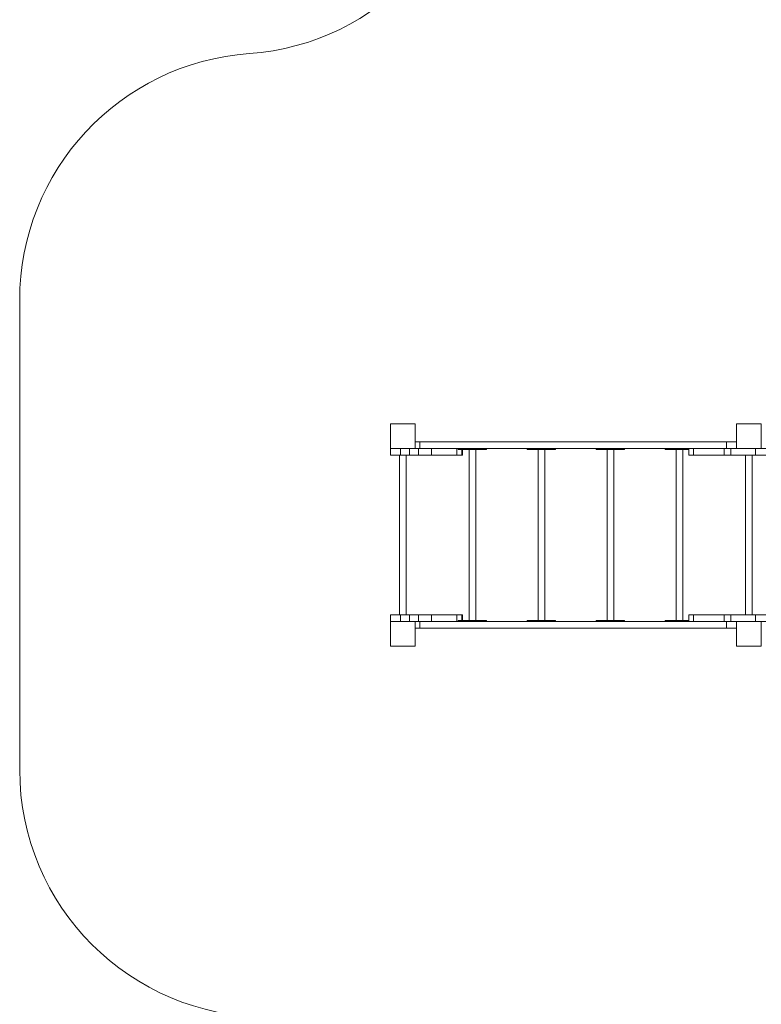
# Model space of a CAD drawing. Units: millimetres. Extents: x 857 to 16547, y 1505 to 17305.
# Drawn here: x 857 to 3857, y 7526 to 11509 of the extents above; entities that cross this region are included whole.
import ezdxf

# ---------------------------------------------------------------- set-up
doc = ezdxf.new("R2010")
doc.units = ezdxf.units.MM
doc.layers.add('DiKom', color=7, linetype='Continuous')

msp = doc.modelspace()

# ---------------------------------------------------------------- linework, layer by layer
at = {"layer": 'DiKom', "color": 3, "lineweight": 15}
msp.add_line((856.9, 8474.7), (856.9, 10374.7), dxfattribs=at)
at = {"layer": 'DiKom', "color": 7, "linetype": 'Continuous', "lineweight": 15}
for p, q in [((2356.9, 9874.7), (2356.9, 9774.7)), ((2456.9, 9874.7), (2356.9, 9874.7)), ((2456.9, 9774.7), (2456.9, 9874.7)), ((3857, 9874.7), (3757, 9874.7)), ((3757, 9874.7), (3757, 9774.7)), ((3857, 9774.7), (3857, 9874.7)), ((2456.9, 9801.7), (2475.9, 9801.7)), ((2475.9, 9774.7), (2475.9, 9801.7)), ((2475.9, 9801.7), (3715.9, 9801.7)), ((3715.9, 9774.7), (3715.9, 9801.7)), ((3715.9, 9801.7), (3756.9, 9801.7)), ((3756.9, 9774.7), (3756.9, 9801.7)), ((2356.9, 9747.7), (2356.9, 9774.7)), ((2356.9, 9774.7), (2456.9, 9774.7)), ((2396.9, 9747.7), (2396.9, 9774.7)), ((2433.8, 9747.7), (2433.8, 9774.7)), ((2456.9, 9774.7), (2470.5, 9774.7)), ((2470.5, 9747.7), (2470.5, 9774.7)), ((2470.5, 9774.7), (2522.9, 9774.7)), ((2475.9, 9774.7), (3706.5, 9774.7)), ((2522.9, 9747.7), (2522.9, 9774.7)), ((2626, 9747.7), (2626, 9774.7)), ((2631.1, 9774.7), (2631.1, 9770.7)), ((2643.8, 9770.7), (2631.1, 9770.7)), ((2643.8, 9770.7), (2643.8, 9774.7)), ((2718.2, 9770.7), (2643.8, 9770.7)), ((2645.6, 9747.7), (2645.6, 9770.7)), ((2648, 9747.7), (2648, 9770.7)), ((2674.9, 9770.7), (2674.9, 9078.7)), ((2701.9, 9078.7), (2701.9, 9770.7)), ((2718.2, 9770.7), (2718.2, 9774.7)), ((2745.6, 9770.7), (2718.2, 9770.7)), ((2745.6, 9770.7), (2745.6, 9774.7)), ((2910.2, 9774.7), (2910.2, 9770.7)), ((2922.9, 9770.7), (2910.2, 9770.7)), ((2922.9, 9770.7), (2922.9, 9774.7)), ((2997.3, 9770.7), (2922.9, 9770.7)), ((2954, 9770.7), (2954, 9078.7)), ((2981, 9078.7), (2981, 9770.7)), ((2997.3, 9770.7), (2997.3, 9774.7)), ((3024.7, 9770.7), (2997.3, 9770.7)), ((3024.7, 9770.7), (3024.7, 9774.7)), ((3189.3, 9774.7), (3189.3, 9770.7)), ((3202, 9770.7), (3189.3, 9770.7)), ((3202, 9770.7), (3202, 9774.7)), ((3276.4, 9770.7), (3202, 9770.7)), ((3233.1, 9770.7), (3233.1, 9078.7)), ((3260.1, 9078.7), (3260.1, 9770.7)), ((3276.4, 9770.7), (3276.4, 9774.7)), ((3303.8, 9770.7), (3276.4, 9770.7)), ((3303.8, 9770.7), (3303.8, 9774.7)), ((3468.4, 9774.7), (3468.4, 9770.7)), ((3481.1, 9770.7), (3468.4, 9770.7)), ((3481.1, 9770.7), (3481.1, 9774.7)), ((3555.5, 9770.7), (3481.1, 9770.7)), ((3512.2, 9770.7), (3512.2, 9078.7)), ((3539.2, 9078.7), (3539.2, 9770.7)), ((3555.5, 9770.7), (3555.5, 9774.7)), ((3564.4, 9770.7), (3555.5, 9770.7)), ((3564.4, 9774.7), (3564.4, 9747.7)), ((3583.4, 9747.7), (3583.4, 9774.7)), ((3583.4, 9774.7), (3706.5, 9774.7)), ((3706.5, 9747.7), (3706.5, 9774.7)), ((3706.5, 9774.7), (3733.8, 9774.7)), ((3733.8, 9747.7), (3733.8, 9774.7)), ((3833.8, 9774.7), (3733.8, 9774.7)), ((3833.8, 9747.7), (3833.8, 9774.7)), ((3833.8, 9774.7), (3875, 9774.7)), ((2396.9, 9747.7), (2356.9, 9747.7)), ((2393.4, 9747.7), (2393.4, 9101.7)), ((2396.9, 9747.7), (2433.8, 9747.7)), ((2420.4, 9101.7), (2420.4, 9747.7)), ((2433.8, 9747.7), (2470.5, 9747.7)), ((2470.5, 9747.7), (2522.9, 9747.7)), ((2626, 9747.7), (2522.9, 9747.7)), ((2645.6, 9747.7), (2626, 9747.7)), ((2648, 9747.7), (2645.6, 9747.7)), ((3583.4, 9747.7), (3564.4, 9747.7)), ((3583.4, 9747.7), (3706.5, 9747.7)), ((3706.5, 9747.7), (3733.8, 9747.7)), ((3833.8, 9747.7), (3733.8, 9747.7)), ((3793.4, 9747.7), (3793.4, 9101.7)), ((3820.4, 9101.7), (3820.4, 9747.7)), ((3833.8, 9747.7), (3875, 9747.7)), ((2356.9, 9074.7), (2356.9, 9101.7)), ((2396.9, 9101.7), (2356.9, 9101.7)), ((2396.9, 9074.7), (2396.9, 9101.7)), ((2396.9, 9101.7), (2433.8, 9101.7)), ((2433.8, 9074.7), (2433.8, 9101.7)), ((2433.8, 9101.7), (2470.5, 9101.7)), ((2470.5, 9074.7), (2470.5, 9101.7)), ((2470.5, 9101.7), (2522.9, 9101.7)), ((2522.9, 9074.7), (2522.9, 9101.7)), ((2626, 9101.7), (2522.9, 9101.7)), ((2626, 9074.7), (2626, 9101.7)), ((2645.6, 9101.7), (2626, 9101.7)), ((2648, 9101.7), (2645.6, 9101.7)), ((2645.6, 9078.7), (2645.6, 9101.7)), ((2648, 9078.7), (2648, 9101.7)), ((3564.4, 9101.7), (3564.4, 9074.7)), ((3583.4, 9101.7), (3564.4, 9101.7)), ((3583.4, 9074.7), (3583.4, 9101.7)), ((3583.4, 9101.7), (3706.5, 9101.7)), ((3706.5, 9074.7), (3706.5, 9101.7)), ((3706.5, 9101.7), (3733.8, 9101.7)), ((3733.8, 9074.7), (3733.8, 9101.7)), ((3833.8, 9101.7), (3733.8, 9101.7)), ((3833.8, 9074.7), (3833.8, 9101.7)), ((3833.8, 9101.7), (3875, 9101.7)), ((2356.9, 9074.7), (2356.9, 8974.7)), ((2456.9, 9074.7), (2356.9, 9074.7)), ((2456.9, 9074.7), (2470.5, 9074.7)), ((2456.9, 8974.7), (2456.9, 9074.7)), ((2456.9, 9047.7), (2475.9, 9047.7)), ((2470.5, 9074.7), (2522.9, 9074.7)), ((2475.9, 9047.7), (2475.9, 9074.7)), ((2475.9, 9074.7), (3706.5, 9074.7)), ((2475.9, 9047.7), (3715.9, 9047.7)), ((2631.1, 9078.7), (2631.1, 9074.7)), ((2643.8, 9078.7), (2631.1, 9078.7)), ((2643.8, 9074.7), (2643.8, 9078.7)), ((2718.2, 9078.7), (2643.8, 9078.7)), ((2718.2, 9074.7), (2718.2, 9078.7)), ((2745.6, 9078.7), (2718.2, 9078.7)), ((2745.6, 9074.7), (2745.6, 9078.7)), ((2910.2, 9078.7), (2910.2, 9074.7)), ((2922.9, 9078.7), (2910.2, 9078.7)), ((2922.9, 9074.7), (2922.9, 9078.7)), ((2997.3, 9078.7), (2922.9, 9078.7)), ((2997.3, 9074.7), (2997.3, 9078.7)), ((3024.7, 9078.7), (2997.3, 9078.7)), ((3024.7, 9074.7), (3024.7, 9078.7)), ((3189.3, 9078.7), (3189.3, 9074.7)), ((3202, 9078.7), (3189.3, 9078.7)), ((3202, 9074.7), (3202, 9078.7)), ((3276.4, 9078.7), (3202, 9078.7)), ((3276.4, 9074.7), (3276.4, 9078.7)), ((3303.8, 9078.7), (3276.4, 9078.7)), ((3303.8, 9074.7), (3303.8, 9078.7)), ((3468.4, 9078.7), (3468.4, 9074.7)), ((3481.1, 9078.7), (3468.4, 9078.7)), ((3481.1, 9074.7), (3481.1, 9078.7)), ((3555.5, 9078.7), (3481.1, 9078.7)), ((3555.5, 9074.7), (3555.5, 9078.7)), ((3564.4, 9078.7), (3555.5, 9078.7)), ((3583.4, 9074.7), (3706.5, 9074.7)), ((3706.5, 9074.7), (3733.8, 9074.7)), ((3715.9, 9047.7), (3715.9, 9074.7)), ((3715.9, 9047.7), (3756.9, 9047.7)), ((3833.8, 9074.7), (3733.8, 9074.7)), ((3756.9, 9047.7), (3756.9, 9074.7)), ((3757, 9074.7), (3757, 8974.7)), ((3833.8, 9074.7), (3875, 9074.7)), ((3857, 8974.7), (3857, 9074.7)), ((2356.9, 8974.7), (2456.9, 8974.7)), ((3757, 8974.7), (3857, 8974.7))]:
    msp.add_line(p, q, dxfattribs=at)
at = {"layer": 'DiKom', "color": 3, "lineweight": 15}
for centre, start, end in [((1714.5, 12369.6), 274.083, 0), ((1856.9, 10374.7), 94.083, 180), ((1856.9, 8474.7), 180, 270)]:
    msp.add_arc(centre, 1000, start, end, dxfattribs=at)

doc.saveas('drawing.dxf')
